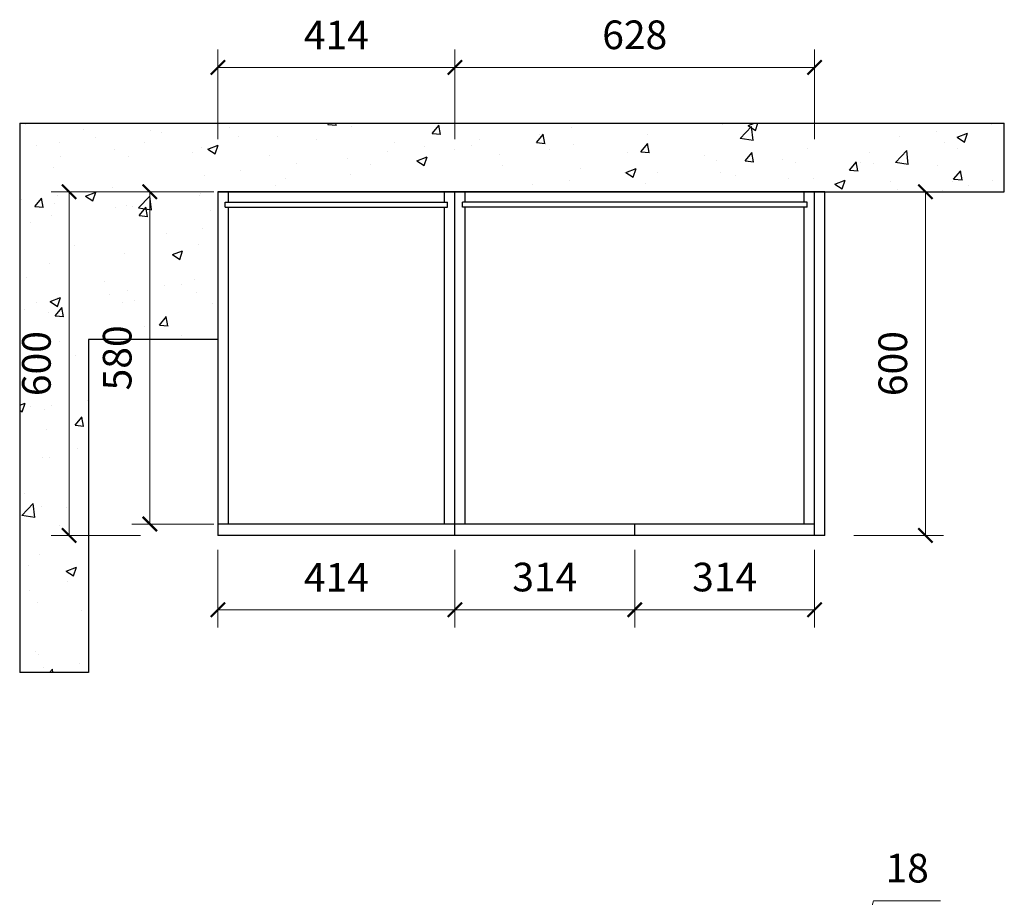
# Model space of a CAD drawing. Units: millimetres. Extents: x 135120 to 139693, y -55881 to -51335.
# Drawn here: x 137587 to 139306, y -52868 to -51335 of the extents above; entities that cross this region are included whole.
import ezdxf

# ---------------------------------------------------------------- set-up
doc = ezdxf.new("R2010")
doc.units = ezdxf.units.MM
doc.header["$PDMODE"] = 3
doc.layers.get('Defpoints').update_dxf_attribs({"color": 250})
doc.styles.get("Standard").update_dxf_attribs({"font": 'arial.ttf'})
doc.dimstyles.new('1-25', dxfattribs={"dimscale": 25, "dimtxt": 2, "dimasz": 1, "dimexe": 1.25, "dimexo": 1, "dimgap": 1, "dimtad": 1, "dimdec": 0, "dimtxsty": 'Standard', "dimblk": 'ARCHTICK', "dimcen": 2.5, "dimclrd": 94, "dimclre": 94, "dimclrt": 7, "dimadec": 0, "dimazin": 0, "dimtfac": 1, "dimtdec": 0, "dimtmove": 1, "dimatfit": 3, "dimfxlon": 1, "dimlwd": 15, "dimlwe": 15, "dimarcsym": 0})

# ---------------------------------------------------------------- blocks, each defined once
blk = doc.blocks.new('_ArchTick')
at = {"color": 0, "linetype": 'ByBlock', "const_width": 0.15}
blk.add_lwpolyline([(-0.5, -0.5), (0.5, 0.5)], dxfattribs=at)
blk = doc.blocks.new('*D10')
at = {"color": 94, "lineweight": 15, "transparency": 16777216}
for p, q in [((137933, -52260.8), (137933, -52396.7)), ((138347, -52260.8), (138347, -52396.7)), ((137933, -52365.5), (138347, -52365.5))]:
    blk.add_line(p, q, dxfattribs=at)
at = {"layer": 'Defpoints', "color": 0, "transparency": 16777216}
for p in [(137933, -52235.8), (138347, -52235.8), (138347, -52365.5)]:
    blk.add_point(p, dxfattribs=at)
at = {"color": 94, "lineweight": 15, "transparency": 16777216, "xscale": 25, "yscale": 25, "zscale": 25, "rotation": 180}
blk.add_blockref('_ArchTick', (137933, -52365.5), dxfattribs=at)
at = {"color": 94, "lineweight": 15, "transparency": 16777216, "xscale": 25, "yscale": 25, "zscale": 25}
blk.add_blockref('_ArchTick', (138347, -52365.5), dxfattribs=at)
at = {"color": 7, "transparency": 16777216, "insert": (138140, -52315.4), "char_height": 50, "attachment_point": 5}
blk.add_mtext('414', dxfattribs=at)
blk = doc.blocks.new('*D11')
at = {"color": 94, "lineweight": 15, "transparency": 16777216}
for p, q in [((139043.6, -51635.8), (139199.9, -51635.8)), ((139168.6, -52235.8), (139168.6, -51635.8)), ((139043.6, -52235.8), (139199.9, -52235.8))]:
    blk.add_line(p, q, dxfattribs=at)
at = {"layer": 'Defpoints', "color": 0, "transparency": 16777216}
for p in [(138975, -51635.8), (139168.6, -51635.8), (138975, -52235.8)]:
    blk.add_point(p, dxfattribs=at)
at = {"color": 94, "lineweight": 15, "transparency": 16777216, "xscale": 25, "yscale": 25, "zscale": 25}
for p, rotation in [((139168.6, -51635.8), 90), ((139168.6, -52235.8), 270)]:
    blk.add_blockref('_ArchTick', p, dxfattribs=dict(at, rotation=rotation))
at = {"color": 7, "transparency": 16777216, "insert": (139118.1, -51935.8), "char_height": 50, "attachment_point": 5, "rotation": 90}
blk.add_mtext('600', dxfattribs=at)
blk = doc.blocks.new('*D12')
at = {"color": 94, "lineweight": 15, "transparency": 16777216}
for p, q in [((137926, -51635.8), (137783, -51635.8)), ((137814.2, -52215.8), (137814.2, -51635.8)), ((137926, -52215.8), (137783, -52215.8))]:
    blk.add_line(p, q, dxfattribs=at)
at = {"layer": 'Defpoints', "color": 0, "transparency": 16777216}
for p in [(137814.2, -51635.8), (137951, -51635.8), (137951, -52215.8)]:
    blk.add_point(p, dxfattribs=at)
at = {"color": 94, "lineweight": 15, "transparency": 16777216, "xscale": 25, "yscale": 25, "zscale": 25}
for p, rotation in [((137814.2, -51635.8), 90), ((137814.2, -52215.8), 270)]:
    blk.add_blockref('_ArchTick', p, dxfattribs=dict(at, rotation=rotation))
at = {"color": 7, "transparency": 16777216, "insert": (137763.7, -51925.8), "char_height": 50, "attachment_point": 5, "rotation": 90}
blk.add_mtext('580', dxfattribs=at)
blk = doc.blocks.new('*D9')
at = {"color": 94, "lineweight": 15, "transparency": 16777216}
for p, q in [((137798.1, -51635.8), (137641.9, -51635.8)), ((137673.1, -52235.8), (137673.1, -51635.8)), ((137798.1, -52235.8), (137641.9, -52235.8))]:
    blk.add_line(p, q, dxfattribs=at)
at = {"layer": 'Defpoints', "color": 0, "transparency": 16777216}
for p in [(137673.1, -51635.8), (137933, -51635.8), (137933, -52235.8)]:
    blk.add_point(p, dxfattribs=at)
at = {"color": 94, "lineweight": 15, "transparency": 16777216, "xscale": 25, "yscale": 25, "zscale": 25}
for p, rotation in [((137673.1, -51635.8), 90), ((137673.1, -52235.8), 270)]:
    blk.add_blockref('_ArchTick', p, dxfattribs=dict(at, rotation=rotation))
at = {"color": 7, "transparency": 16777216, "insert": (137622.6, -51935.8), "char_height": 50, "attachment_point": 5, "rotation": 90}
blk.add_mtext('600', dxfattribs=at)
blk = doc.blocks.new('*D13')
at = {"color": 94, "lineweight": 15, "transparency": 16777216}
for p, q in [((138347, -52260.8), (138347, -52396.7)), ((138661, -52260.8), (138661, -52396.7)), ((138347, -52365.5), (138661, -52365.5))]:
    blk.add_line(p, q, dxfattribs=at)
at = {"layer": 'Defpoints', "color": 0, "transparency": 16777216}
for p in [(138347, -52235.8), (138661, -52235.8), (138661, -52365.5)]:
    blk.add_point(p, dxfattribs=at)
at = {"color": 94, "lineweight": 15, "transparency": 16777216, "xscale": 25, "yscale": 25, "zscale": 25, "rotation": 180}
blk.add_blockref('_ArchTick', (138347, -52365.5), dxfattribs=at)
at = {"color": 94, "lineweight": 15, "transparency": 16777216, "xscale": 25, "yscale": 25, "zscale": 25}
blk.add_blockref('_ArchTick', (138661, -52365.5), dxfattribs=at)
at = {"color": 7, "transparency": 16777216, "insert": (138504, -52314.9), "char_height": 50, "attachment_point": 5}
blk.add_mtext('314', dxfattribs=at)
blk = doc.blocks.new('*D14')
at = {"color": 94, "lineweight": 15, "transparency": 16777216}
for p, q in [((138661, -52260.8), (138661, -52396.7)), ((138975, -52260.8), (138975, -52396.7)), ((138661, -52365.5), (138975, -52365.5))]:
    blk.add_line(p, q, dxfattribs=at)
at = {"layer": 'Defpoints', "color": 0, "transparency": 16777216}
for p in [(138661, -52235.8), (138975, -52235.8), (138975, -52365.5)]:
    blk.add_point(p, dxfattribs=at)
at = {"color": 94, "lineweight": 15, "transparency": 16777216, "xscale": 25, "yscale": 25, "zscale": 25, "rotation": 180}
blk.add_blockref('_ArchTick', (138661, -52365.5), dxfattribs=at)
at = {"color": 94, "lineweight": 15, "transparency": 16777216, "xscale": 25, "yscale": 25, "zscale": 25}
blk.add_blockref('_ArchTick', (138975, -52365.5), dxfattribs=at)
at = {"color": 7, "transparency": 16777216, "insert": (138818, -52314.9), "char_height": 50, "attachment_point": 5}
blk.add_mtext('314', dxfattribs=at)
blk = doc.blocks.new('*D15')
at = {"color": 94, "lineweight": 15, "transparency": 16777216}
for p, q in [((137933, -51543.7), (137933, -51387.4)), ((138347, -51543.7), (138347, -51387.4)), ((137933, -51418.7), (138347, -51418.7))]:
    blk.add_line(p, q, dxfattribs=at)
at = {"layer": 'Defpoints', "color": 0, "transparency": 16777216}
for p in [(138347, -51418.7), (137933, -51635.8), (138347, -51635.8)]:
    blk.add_point(p, dxfattribs=at)
at = {"color": 94, "lineweight": 15, "transparency": 16777216, "xscale": 25, "yscale": 25, "zscale": 25, "rotation": 180}
blk.add_blockref('_ArchTick', (137933, -51418.7), dxfattribs=at)
at = {"color": 94, "lineweight": 15, "transparency": 16777216, "xscale": 25, "yscale": 25, "zscale": 25}
blk.add_blockref('_ArchTick', (138347, -51418.7), dxfattribs=at)
at = {"color": 7, "transparency": 16777216, "insert": (138140, -51368.6), "char_height": 50, "attachment_point": 5}
blk.add_mtext('414', dxfattribs=at)
blk = doc.blocks.new('*D16')
at = {"color": 94, "lineweight": 15, "transparency": 16777216}
for p, q in [((138347, -51543.7), (138347, -51387.4)), ((138975, -51543.7), (138975, -51387.4)), ((138347, -51418.7), (138975, -51418.7))]:
    blk.add_line(p, q, dxfattribs=at)
at = {"layer": 'Defpoints', "color": 0, "transparency": 16777216}
for p in [(138975, -51418.7), (138347, -51635.8), (138975, -51635.8)]:
    blk.add_point(p, dxfattribs=at)
at = {"color": 94, "lineweight": 15, "transparency": 16777216, "xscale": 25, "yscale": 25, "zscale": 25, "rotation": 180}
blk.add_blockref('_ArchTick', (138347, -51418.7), dxfattribs=at)
at = {"color": 94, "lineweight": 15, "transparency": 16777216, "xscale": 25, "yscale": 25, "zscale": 25}
blk.add_blockref('_ArchTick', (138975, -51418.7), dxfattribs=at)
at = {"color": 7, "transparency": 16777216, "insert": (138661, -51368.2), "char_height": 50, "attachment_point": 5}
blk.add_mtext('628', dxfattribs=at)
blk = doc.blocks.new('*D36')
at = {"color": 94, "lineweight": 15, "transparency": 16777216}
for p, q in [((139049.9, -52967.9), (139078.2, -52873.6)), ((139078.2, -52873.6), (139195.2, -52873.6)), ((139040.9, -53027.8), (139040.9, -52936.6)), ((139058.9, -53027.8), (139058.9, -52936.6)), ((139040.9, -52967.9), (139015.9, -52967.9)), ((139040.9, -52967.9), (139058.9, -52967.9)), ((139040.9, -52967.9), (139058.9, -52967.9)), ((139058.9, -52967.9), (139083.9, -52967.9))]:
    blk.add_line(p, q, dxfattribs=at)
at = {"layer": 'Defpoints', "color": 0, "transparency": 16777216}
for p in [(139058.9, -52967.9), (139040.9, -53052.8), (139058.9, -53052.8)]:
    blk.add_point(p, dxfattribs=at)
at = {"color": 94, "lineweight": 15, "transparency": 16777216, "xscale": 25, "yscale": 25, "zscale": 25}
blk.add_blockref('_ArchTick', (139040.9, -52967.9), dxfattribs=at)
at = {"color": 94, "lineweight": 15, "transparency": 16777216, "xscale": 25, "yscale": 25, "zscale": 25, "rotation": 180}
blk.add_blockref('_ArchTick', (139058.9, -52967.9), dxfattribs=at)
at = {"color": 7, "transparency": 16777216, "insert": (139136.7, -52823.1), "char_height": 50, "attachment_point": 5}
blk.add_mtext('18', dxfattribs=at)

msp = doc.modelspace()

# ---------------------------------------------------------------- hatches: boundary and pattern name
h = msp.add_hatch()
h.set_pattern_fill('AR-CONC', color=0)
h.set_pattern_definition([(50, (7496.23, -239.39), (182.18467, -15.93909), [19.05, -209.55]), (355, (7496.23, -239.39), (-35.24342, 191.05685), [15.24, -167.64058]), (100.45144, (7511.41, -240.72), (146.94125, 175.11775), [16.19, -178.09024]), (46.1842, (7496.23, -188.6), (271.07904, -42.04233), [28.575, -314.325]), (96.63556, (7518.82, -192.1), (237.40413, 247.4261), [24.285, -267.1356]), (351.18415, (7496.23, -188.6), (237.40413, 247.4261), [22.85997, -251.45973]), (21, (7521.63, -201.29), (151.61439, -102.2652), [19.05, -209.55]), (326, (7521.63, -201.29), (61.80203, 184.18797), [15.24, -167.64]), (71.45144, (7534.26, -209.81), (213.41642, 81.92277), [16.19, -178.08994]), (37.5, (7496.23, -239.39), (3.088603, 84.55504), [0, -165.608, 0, -170.18, 0, -168.275]), (7.5, (7496.23, -239.39), (66.81966, 100.180575), [0, -97.028, 0, -161.798, 0, -64.135]), (327.5, (7439.59, -239.39), (135.590595, -5.728744), [0, -63.5, 0, -198.12, 0, -262.89]), (317.5, (7414.19, -239.39), (148.12918, 25.42649), [0, -82.55, 0, -131.572, 0, -186.69])])
h.paths.add_polyline_path([(139306.35, -51635.8), (139306.35, -51515.8), (137586.95, -51515.8), (137586.95, -52475.06), (137706.95, -52475.06), (137706.95, -51893.8), (137932.95, -51893.8), (137932.95, -51635.8)])

# ---------------------------------------------------------------- linework, layer by layer
at = {"color": 0}
for p, q in [((137586.95, -51515.8), (139306.35, -51515.8)), ((137586.95, -51515.8), (137586.95, -52475.06)), ((139306.35, -51635.8), (139306.35, -51515.8)), ((138992.95, -51635.8), (137932.95, -51635.8)), ((137932.95, -51635.8), (139306.35, -51635.8)), ((137932.95, -51635.8), (137932.95, -51893.8)), ((137932.95, -51635.8), (137932.95, -52235.8)), ((137950.95, -51635.8), (137950.95, -51653.8)), ((137950.95, -51635.8), (138328.95, -51635.8)), ((138328.95, -51653.8), (138328.95, -51635.8)), ((138346.95, -52235.8), (138346.95, -51635.8)), ((138364.95, -51653.8), (138364.95, -51635.8)), ((138956.95, -51653.8), (138956.95, -51635.8)), ((138974.95, -52235.8), (138974.95, -51635.8)), ((138992.95, -52235.8), (138992.95, -51635.8)), ((137945.95, -51653.8), (138333.95, -51653.8)), ((137945.95, -51662.8), (137945.95, -51653.8)), ((137945.95, -51662.8), (138333.95, -51662.8)), ((137950.95, -51662.8), (137950.95, -52215.8)), ((138328.95, -52215.8), (138328.95, -51662.8)), ((138333.95, -51662.8), (138333.95, -51653.8)), ((138961.95, -51653.8), (138359.95, -51653.8)), ((138359.95, -51662.8), (138359.95, -51653.8)), ((138961.95, -51662.8), (138359.95, -51662.8)), ((138364.95, -52215.8), (138364.95, -51662.8)), ((138956.95, -52215.8), (138956.95, -51662.8)), ((138961.95, -51662.8), (138961.95, -51653.8)), ((137932.95, -51893.8), (137706.95, -51893.8)), ((137706.95, -51893.8), (137706.95, -52475.06)), ((138346.95, -52215.8), (137932.95, -52215.8)), ((138974.95, -52215.8), (138346.95, -52215.8)), ((138660.95, -52235.8), (138660.95, -52215.8)), ((138992.95, -52235.8), (137932.95, -52235.8)), ((137706.95, -52475.06), (137586.95, -52475.06))]:
    msp.add_line(p, q, dxfattribs=at)

# ---------------------------------------------------------------- dimensions: what is measured, and where the dimension line sits
for base, p1, p2, picture, middle in [((138346.95, -51418.68), (137932.95, -51635.8), (138346.95, -51635.8), '*D15', (138139.95, -51368.58)), ((138974.95, -51418.68), (138346.95, -51635.8), (138974.95, -51635.8), '*D16', (138660.95, -51368.15)), ((138346.95, -52365.49), (137932.95, -52235.8), (138346.95, -52235.8), '*D10', (138139.95, -52315.39)), ((138660.95, -52365.49), (138346.95, -52235.8), (138660.95, -52235.8), '*D13', (138503.95, -52314.94)), ((138974.95, -52365.49), (138660.95, -52235.8), (138974.95, -52235.8), '*D14', (138817.95, -52314.94)), ((139058.87, -52967.87), (139040.87, -53052.82), (139058.87, -53052.82), '*D36', (139103.15, -52823.06))]:
    dim = msp.add_linear_dim(base=base, p1=p1, p2=p2, dimstyle='1-25', override={"dimfxl": 5}, dxfattribs=at)
    dim.commit()
    dim.dimension.update_dxf_attribs({"geometry": picture, "text_midpoint": middle})
for base, p1, p2, picture, middle in [((137673.11, -51635.8), (137932.95, -52235.8), (137932.95, -51635.8), '*D9', (137622.58, -51935.8)), ((137814.23, -51635.8), (137950.95, -52215.8), (137950.95, -51635.8), '*D12', (137763.7, -51925.8)), ((139168.65, -51635.8), (138974.95, -52235.8), (138974.95, -51635.8), '*D11', (139118.12, -51935.8))]:
    dim = msp.add_linear_dim(base=base, p1=p1, p2=p2, angle=90, dimstyle='1-25', override={"dimfxl": 5}, dxfattribs=at)
    dim.commit()
    dim.dimension.update_dxf_attribs({"geometry": picture, "text_midpoint": middle})

doc.saveas('drawing.dxf')
